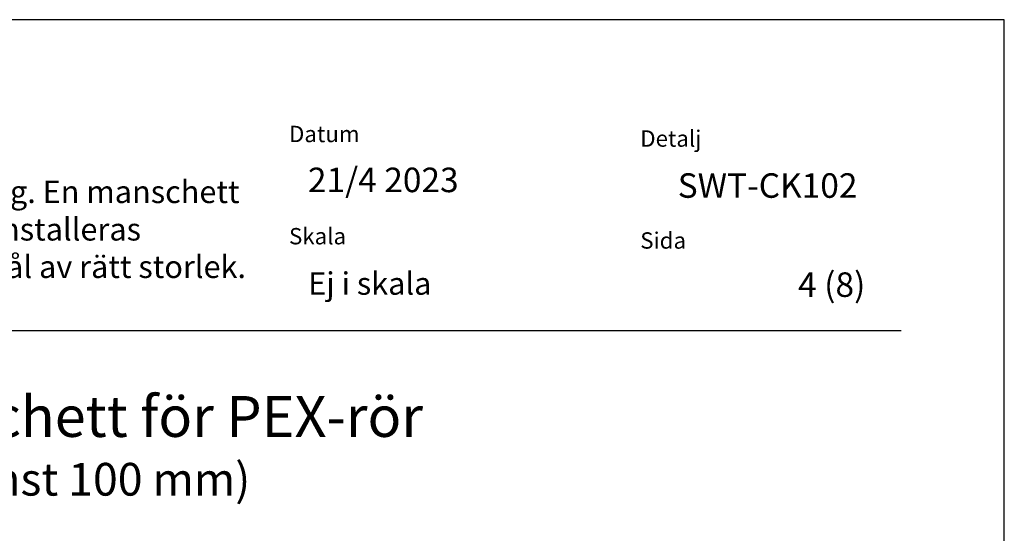
# Model space of a CAD drawing. Units: millimetres. Extents: x -8182 to 2595, y -12029 to -5711.
# Drawn here: x -6033 to -5552, y -8396 to -8144 of the extents above; entities that cross this region are included whole.
import ezdxf

# ---------------------------------------------------------------- set-up
doc = ezdxf.new("R2010")
doc.units = ezdxf.units.MM
doc.header["$LTSCALE"] = 5
doc.header["$MEASUREMENT"] = 0
doc.layers.add('Sewatek', color=7, linetype='Continuous')
doc.styles.add('_Otsikko', font='verdana.ttf', dxfattribs={"height": 16})
doc.styles.add('_Teksti 11', font='verdana.ttf', dxfattribs={"height": 11})
doc.styles.add('_Teksti 12', font='verdana.ttf', dxfattribs={"height": 12})
doc.styles.add('_Teksti 8', font='verdana.ttf', dxfattribs={"height": 8})

msp = doc.modelspace()

# ---------------------------------------------------------------- linework, layer by layer
at = {"layer": 'Sewatek'}
for p, q in [((-5551.98343, -8144.44101), (-6601.98343, -8144.44101)), ((-5551.98343, -9629.44101), (-5551.98343, -8144.44101))]:
    msp.add_line(p, q, dxfattribs=at)
at = {"layer": 'Sewatek', "color": 166, "true_color": 0x002d72}
msp.add_line((-6502.33659, -8296.4757), (-5602.33659, -8296.4757), dxfattribs=at)

# ---------------------------------------------------------------- texts
at = {"layer": 'Sewatek', "style": '_Teksti 12'}
for s, p in [('SWT-CK102', (-5711.67942, -8231.59615)), ('4 (8)', (-5652.82426, -8280.08496))]:
    msp.add_text(s, height=12, dxfattribs=at).set_placement(p)
at = {"layer": 'Sewatek', "ltscale": 10, "style": '_Otsikko'}
for s, height, p in [('C-seriens brandmanschett för PEX-rör', 20, (-6316.66659, -8348.59303)), ('(konstruktion minst 100 mm)', 16, (-6216.40859, -8377.31303))]:
    msp.add_text(s, height=height, dxfattribs=at).set_placement(p)
at = {"layer": 'Sewatek', "color": 166, "true_color": 0x002d72, "char_height": 8, "attachment_point": 1, "style": '_Teksti 8'}
for s, insert, width in [('Datum', (-5901.73996, -8196.3744), 21.816), ('Detalj', (-5730.00039, -8198.60204), 33.784), ('Skala', (-5901.73996, -8246.3744), 58.4), ('Sida', (-5730.00039, -8248.48234), 22.304)]:
    msp.add_mtext(s, dxfattribs=dict(at, insert=insert, width=width))
at = {"layer": 'Sewatek', "attachment_point": 1}
for s, insert, char_height, width, style in [('21/4 2023', (-5892.49379, -8216.83994), 12, 175.0562025, '_Teksti 12'), ('{\\T0.9;Sewatek C-serien i betongvägg. En manschett på vardera sidan av väggen. Installeras utanpåliggande eller in i ett hål av rätt storlek.\\fSegoe UI|b0|i0|c0|p34;^M}', (-6244.62749, -8223.16872), 11, 337.0852403, '_Teksti 11'), ('Ej i skala', (-5892.37704, -8268.03668), 11, 130.7738989, '_Teksti 11')]:
    msp.add_mtext(s, dxfattribs=dict(at, insert=insert, char_height=char_height, width=width, style=style))

doc.saveas('drawing.dxf')
